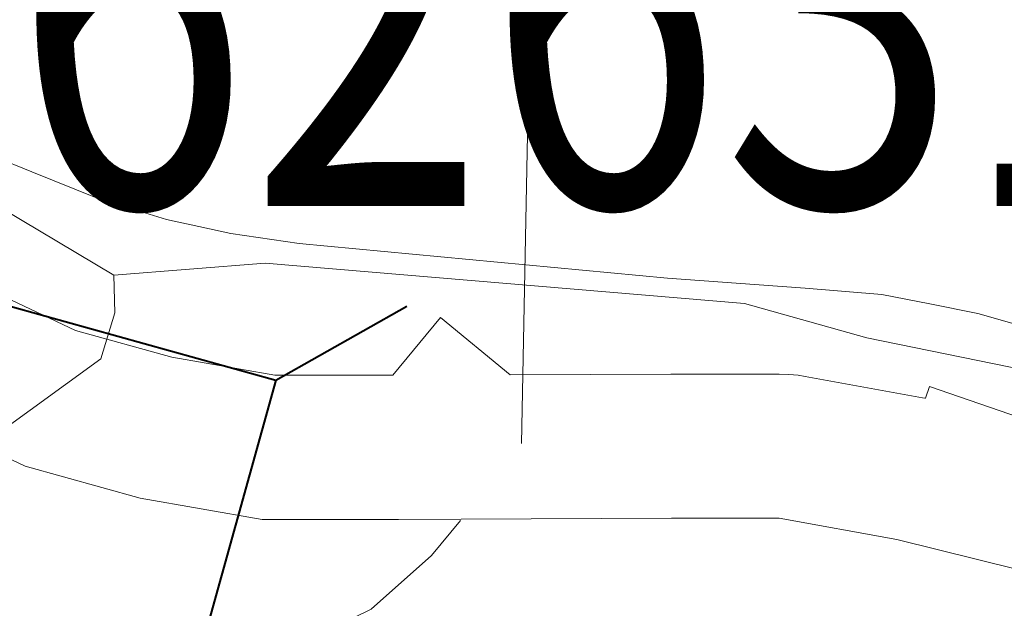
# Model space of a CAD drawing. Extents: x 88 to 132, y 73.4 to 107.4.
# Drawn here: x 115.7 to 115.9, y 94.5 to 94.6 of the extents above; entities that cross this region are included whole.
import ezdxf
from ezdxf.enums import TextEntityAlignment as Align

# ---------------------------------------------------------------- set-up
doc = ezdxf.new("R2010")
doc.units = ezdxf.units.MI
doc.header["$MEASUREMENT"] = 0
for name, color, linetype, lineweight in [('tdCoHydroRiver', 5, 'Continuous', 0), ('tdCoRRCL', 7, 'Continuous', 13), ('tdCoSecRteBand', 7, 'Continuous', 30), ('tdCoSecRteCL', 7, 'Continuous', 0), ('tdCoStrucSec', 7, 'Continuous', 40), ('tdCoStrucSecFHWANum', 7, 'Continuous', 0), ('tdCoSurfConc', 6, 'Continuous', 0), ('tdCoSurfGravel', 1, 'Continuous', 0)]:
    doc.layers.add(name, color=color, linetype=linetype, lineweight=lineweight)
doc.styles.add('Style-Trebuchet MS', font='trebucbd.ttf')

# ---------------------------------------------------------------- blocks, each defined once
blk = doc.blocks.new('Bridge-Small_1')
at = {"layer": 'tdCoStrucSec', "color": 7, "linetype": 'Continuous', "lineweight": 40}
for p, q in [((-0.0313, 0.0313), (-0.05343, 0.05343)), ((0.0313, 0.0313), (0.05343, 0.05343)), ((-0.0313, -0.0313), (-0.05343, -0.05343)), ((0.0313, -0.0313), (0.05343, -0.05343))]:
    blk.add_line(p, q, dxfattribs=at)
at = {"layer": 'tdCoStrucSec', "color": 7, "linetype": 'Continuous', "lineweight": 40, "flags": 128}
blk.add_lwpolyline([(-0.0313, 0.0313), (0.0313, 0.0313), (0.0313, -0.0313), (-0.0313, -0.0313), (-0.0313, 0.0313)], close=True, dxfattribs=at)

msp = doc.modelspace()

# ---------------------------------------------------------------- linework, layer by layer
at = {"layer": 'tdCoHydroRiver', "color": 5, "linetype": 'Continuous', "lineweight": 0, "flags": 128}
for points in [[(115.41786, 94.8719), (115.47097, 94.77704), (115.55949, 94.65788), (115.61152, 94.60246), (115.67733, 94.56321)], [(115.9229, 94.53202), (115.83399, 94.55012), (115.80853, 94.55732), (115.70883, 94.56565), (115.67733, 94.56321), (115.67754, 94.55532), (115.67465, 94.54577), (115.64522, 94.52444), (115.60911, 94.51713), (115.58255, 94.50694), (115.48478, 94.50269), (115.43634, 94.484), (115.41175, 94.45965), (115.38698, 94.4416), (115.35862, 94.43925), (115.33282, 94.45907), (115.29934, 94.47078), (115.28348, 94.47351), (115.25999, 94.46656), (115.2275, 94.44198), (115.18764, 94.39826), (115.10061, 94.23169), (115.08596, 94.19024), (115.08699, 94.15237)]]:
    msp.add_lwpolyline(points, dxfattribs=at)
at = {"layer": 'tdCoRRCL', "color": 7, "linetype": 'Continuous', "lineweight": 13}
msp.add_line((115.76359, 94.60315), (115.76214, 94.52816), dxfattribs=at)
at = {"layer": 'tdCoRRCL', "color": 7, "linetype": 'Continuous', "lineweight": 13, "flags": 128}
msp.add_lwpolyline([(115.86894, 94.55182), (115.85701, 94.55523), (115.84705, 94.5572), (115.83709, 94.55916), (115.8211, 94.56047), (115.80681, 94.56152), (115.79253, 94.56257), (115.71587, 94.56976), (115.70171, 94.57185), (115.69503, 94.5733), (115.68834, 94.57474), (115.68113, 94.57697), (115.67392, 94.57919), (115.66029, 94.5847), (115.65243, 94.58784)], dxfattribs=at)
at = {"layer": 'tdCoSecRteBand', "color": 7, "linetype": 'Continuous', "lineweight": 0, "flags": 128}
msp.add_lwpolyline([(115.86573, 94.53359), (115.84698, 94.54001), (115.84615, 94.53758), (115.84602, 94.53761), (115.84553, 94.5377), (115.82112, 94.54214), (115.81967, 94.54237), (115.81771, 94.54256), (115.81575, 94.54262), (115.79331, 94.54262), (115.79318, 94.54262), (115.75981, 94.54248), (115.74531, 94.55441), (115.73541, 94.54238), (115.71083, 94.54238), (115.68945, 94.54611), (115.66941, 94.55169), (115.63843, 94.56632), (115.62641, 94.57463), (115.6077, 94.59488), (115.60754, 94.59505), (115.57402, 94.63077), (115.5445, 94.66392), (115.50541, 94.71058)], dxfattribs=at)
at = {"layer": 'tdCoSecRteCL', "color": 7, "linetype": 'Continuous', "lineweight": 13, "flags": 128}
for points in [[(115.86565, 94.50191), (115.84016, 94.50819), (115.81575, 94.51262), (115.79331, 94.51262), (115.74962, 94.51243), (115.73659, 94.51238), (115.70823, 94.51238), (115.68283, 94.51682), (115.65891, 94.52347), (115.6234, 94.54024), (115.60663, 94.55183), (115.58567, 94.57452), (115.55188, 94.61053), (115.52179, 94.64431), (115.48234, 94.69141), (115.44091, 94.74172), (115.41304, 94.77847), (115.40138, 94.8011), (115.39163, 94.81957)], [(115.4661, 94.15995), (115.48089, 94.17809), (115.49092, 94.19273), (115.49696, 94.20387), (115.51065, 94.23712), (115.52449, 94.28214), (115.53451, 94.30808), (115.54835, 94.33735), (115.56888, 94.3749), (115.58908, 94.4134), (115.59481, 94.42422), (115.61661, 94.45891), (115.62965, 94.47657), (115.63952, 94.4842), (115.64843, 94.48611), (115.6567, 94.48388), (115.66545, 94.47943), (115.67516, 94.47657), (115.68852, 94.47673), (115.69154, 94.47704), (115.70173, 94.47943), (115.73084, 94.49375), (115.74341, 94.50489), (115.74942, 94.51218)]]:
    msp.add_lwpolyline(points, dxfattribs=at)
at = {"layer": 'tdCoSurfConc', "color": 6, "linetype": 'Continuous', "lineweight": 0, "flags": 128}
msp.add_lwpolyline([(115.86565, 94.50191), (115.84016, 94.50819), (115.81575, 94.51262), (115.79331, 94.51262), (115.74962, 94.51243), (115.73659, 94.51238), (115.70823, 94.51238), (115.68283, 94.51682), (115.65891, 94.52347), (115.6234, 94.54024), (115.60663, 94.55183), (115.58567, 94.57452), (115.55188, 94.61053), (115.52179, 94.64431), (115.48234, 94.69141), (115.44091, 94.74172), (115.41304, 94.77847), (115.40138, 94.8011), (115.39163, 94.81957)], dxfattribs=at)
at = {"layer": 'tdCoSurfGravel', "color": 1, "linetype": 'Continuous', "lineweight": 0, "flags": 128}
msp.add_lwpolyline([(115.4661, 94.15995), (115.48089, 94.17809), (115.49092, 94.19273), (115.49696, 94.20387), (115.51065, 94.23712), (115.52449, 94.28214), (115.53451, 94.30808), (115.54835, 94.33735), (115.56888, 94.3749), (115.58908, 94.4134), (115.59481, 94.42422), (115.61661, 94.45891), (115.62965, 94.47657), (115.63952, 94.4842), (115.64843, 94.48611), (115.6567, 94.48388), (115.66545, 94.47943), (115.67516, 94.47657), (115.68852, 94.47673), (115.69154, 94.47704), (115.70173, 94.47943), (115.73084, 94.49375), (115.74341, 94.50489), (115.74942, 94.51218)], dxfattribs=at)

# ---------------------------------------------------------------- block references
at = {"layer": 'tdCoStrucSec', "color": 7, "linetype": 'Continuous', "lineweight": 40, "xscale": 1.000000212298326, "yscale": 1.000000212298326, "zscale": 1.000000212298326, "rotation": 344.4454260801002}
msp.add_blockref('Bridge-Small_1', (115.67248, 94.51961), dxfattribs=at)

# ---------------------------------------------------------------- texts
at = {"layer": 'tdCoStrucSecFHWANum', "color": 1, "linetype": 'Continuous', "lineweight": 70, "style": 'Style-Trebuchet MS', "width": 0.764706}
msp.add_text('62631', height=0.085, dxfattribs=at).set_placement((115.7793, 94.57755), align=Align.CENTER)

doc.saveas('drawing.dxf')
